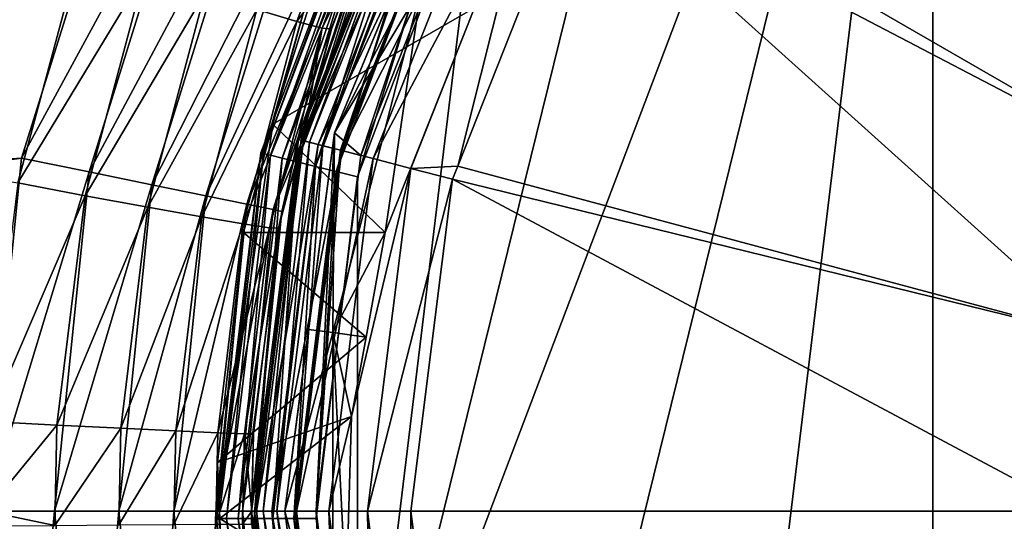
# Model space of a CAD drawing. Extents: x -110 to 110, y -75 to 37.
# Drawn here: x -26 to -11, y 2 to 10 of the extents above; entities that cross this region are included whole.
import ezdxf

# ---------------------------------------------------------------- set-up
doc = ezdxf.new("R2010")
doc.units = 0
doc.header["$MEASUREMENT"] = 0
doc.layers.get('0').update_dxf_attribs({"linetype": 'CONTINUOUS'})

msp = doc.modelspace()

# ---------------------------------------------------------------- linework, layer by layer
for points in [[(-7.674, -18, 75.248), (-7.674, 22.327, 75.248), (-12.277, 19.911, 75.248)], [(-16.169, 16.463, 75.248), (-20.965, -2.997, 75.248), (-12.277, 19.911, 75.248)], [(-12.277, 19.911, 75.248), (-20.965, -2.997, 75.248), (-19.122, -7.858, 75.248)], [(-12.277, 19.911, 75.248), (-19.122, -7.858, 75.248), (-16.169, -12.137, 75.248)], [(-12.277, -15.584, 75.248), (-12.277, 19.911, 75.248), (-16.169, -12.137, 75.248)], [(-7.674, -18, 75.248), (-12.277, 19.911, 75.248), (-12.277, -15.584, 75.248)], [(-14.213, 16.479, -22.613), (-10.804, 19.299, -22.613), (-7.166, 9.44, -24.147)], [(-87.358, 17.521, 20.149), (-26.099, 7.232, 20.548), (-25.159, 10.719, 20.459)], [(-21.85, 17.408, -0.023), (-65.879, 7.54, -0.023), (-67.553, 9.722, -0.023)], [(-64.827, 5, -0.023), (-65.879, 7.54, -0.023), (-21.85, 17.408, -0.023)], [(-21.85, 17.408, -0.023), (-24.441, 12.719, -0.023), (-64.827, 5, -0.023)], [(-16.169, 16.463, 75.248), (-19.122, 12.185, 75.248), (-20.965, -2.997, 75.248)], [(-14.213, 16.479, -22.613), (-7.166, 9.44, -24.147), (-14.698, 16.077, -22.613)], [(-14.698, 16.077, -22.613), (-8.776, 7.341, -24.147), (-17.423, 12.328, -22.613)], [(-14.698, 16.077, -22.613), (-7.166, 9.44, -24.147), (-8.776, 7.341, -24.147)], [(-21.314, 7.986, 31.977), (-20.345, 10.327, 33.983), (-19.11, 13.308, 31.977)], [(-19.11, 13.308, 31.977), (-18.922, 12.677, 31.977), (-21.314, 7.986, 31.977)], [(-21.816, 7.876, 30.93), (-19.738, 13.125, 30.93), (-19.776, 13.147, 30.569)], [(-21.816, 7.876, 30.93), (-19.776, 13.147, 30.569), (-21.772, 8.105, 30.569)], [(-21.691, 7.844, 31.27), (-19.738, 13.125, 30.93), (-21.816, 7.876, 30.93)], [(-21.772, 8.105, -19.665), (-19.708, 13.109, -20.346), (-21.783, 7.868, -20.346)], [(-21.783, 7.868, -20.346), (-19.708, 13.109, -20.346), (-19.506, 12.998, -20.991)], [(-19.776, 13.147, 30.569), (-20.894, 10.803, 24.417), (-21.772, 8.105, 30.569)], [(-21.772, 8.105, -19.665), (-20.752, 11.142, -4.035), (-19.776, 13.147, -19.665)], [(-21.772, 8.105, -19.665), (-19.776, 13.147, -19.665), (-19.708, 13.109, -20.346)], [(-21.691, 7.844, 31.27), (-19.624, 13.063, 31.27), (-19.738, 13.125, 30.93)], [(-21.783, 7.868, -20.346), (-19.506, 12.998, -20.991), (-21.561, 7.81, -20.991)], [(-21.49, 7.792, 31.569), (-19.624, 13.063, 31.27), (-21.691, 7.844, 31.27)], [(-21.561, 7.81, -20.991), (-19.506, 12.998, -20.991), (-19.183, 12.82, -21.567)], [(-21.49, 7.792, 31.569), (-19.443, 12.963, 31.569), (-19.624, 13.063, 31.27)], [(-21.226, 7.725, 31.809), (-19.443, 12.963, 31.569), (-21.49, 7.792, 31.569)], [(-19.204, 12.832, 31.809), (-19.443, 12.963, 31.569), (-21.226, 7.725, 31.809)], [(-20.421, 12.867, 74.079), (-20.454, 12.884, 73.744), (-22.389, 7.675, 74.079)], [(-22.389, 7.675, 74.079), (-20.454, 12.884, 73.744), (-22.262, 8.116, 73.744)], [(-20.421, 12.867, 74.079), (-22.389, 7.675, 74.079), (-22.281, 7.648, 74.397)], [(-20.322, 12.815, 74.397), (-20.421, 12.867, 74.079), (-22.281, 7.648, 74.397)], [(-20.322, 12.815, 74.397), (-22.281, 7.648, 74.397), (-22.107, 7.606, 74.682)], [(-21.754, 9.917, 41.511), (-22.262, 8.116, 73.744), (-20.454, 12.884, 73.744)], [(-20.163, 12.732, 74.682), (-20.322, 12.815, 74.397), (-22.107, 7.606, 74.682)], [(-21.561, 7.81, -20.991), (-19.183, 12.82, -21.567), (-21.203, 7.719, -21.567)], [(-19.204, 12.832, 31.809), (-21.226, 7.725, 31.809), (-20.914, 7.644, 31.977)], [(-21.203, 7.719, -21.567), (-19.183, 12.82, -21.567), (-18.753, 12.584, -22.045)], [(-20.914, 7.644, 31.977), (-18.922, 12.677, 31.977), (-19.204, 12.832, 31.809)], [(-64.827, 5, -0.023), (-24.441, 12.719, -0.023), (-26.04, 7.605, -0.023)], [(-26.04, 7.605, -0.023), (-24.441, 12.719, -0.023), (-23.487, 12.311, -0.159)], [(-20.163, 12.732, 74.682), (-22.107, 7.606, 74.682), (-21.876, 7.549, 74.92)], [(-19.952, 12.621, 74.92), (-20.163, 12.732, 74.682), (-21.876, 7.549, 74.92)], [(-21.314, 7.986, 31.977), (-18.922, 12.677, 31.977), (-20.914, 7.644, 31.977)], [(-19.952, 12.621, 74.92), (-21.876, 7.549, 74.92), (-21.599, 7.48, 75.1)], [(-21.599, 7.48, 75.1), (-19.7, 12.488, 75.1), (-19.952, 12.621, 74.92)], [(-21.203, 7.719, -21.567), (-18.753, 12.584, -22.045), (-20.728, 7.597, -22.045)], [(-20.728, 7.597, -22.045), (-18.753, 12.584, -22.045), (-18.24, 12.302, -22.4)], [(-21.599, 7.48, 75.1), (-21.29, 7.404, 75.211), (-19.7, 12.488, 75.1)], [(-19.418, 12.34, 75.211), (-19.7, 12.488, 75.1), (-21.29, 7.404, 75.211)], [(-26.04, 7.605, -0.023), (-23.487, 12.311, -0.159), (-25.022, 7.397, -0.159)], [(-25.022, 7.397, -0.159), (-23.487, 12.311, -0.159), (-22.597, 11.931, -0.56)], [(-19.418, 12.34, 75.211), (-21.29, 7.404, 75.211), (-20.965, 7.324, 75.248)], [(-19.122, 12.185, 75.248), (-19.418, 12.34, 75.211), (-20.965, 7.324, 75.248)], [(-20.728, 7.597, -22.045), (-18.24, 12.302, -22.4), (-20.16, 7.451, -22.4)], [(-20.16, 7.451, -22.4), (-18.24, 12.302, -22.4), (-19.453, 7.484, -22.613)], [(-18.24, 12.302, -22.4), (-17.669, 11.988, -22.613), (-19.453, 7.484, -22.613)], [(-17.423, 12.328, -22.613), (-8.776, 7.341, -24.147), (-17.669, 11.988, -22.613)], [(-20.965, -2.997, 75.248), (-19.122, 12.185, 75.248), (-20.965, 7.324, 75.248)], [(-25.022, 7.397, -0.159), (-22.597, 11.931, -0.56), (-24.074, 7.203, -0.56)], [(-24.074, 7.203, -0.56), (-22.597, 11.931, -0.56), (-21.833, 11.604, -1.198)], [(-19.453, 7.484, -22.613), (-17.669, 11.988, -22.613), (-9.788, 4.897, -24.147)], [(-9.788, 4.897, -24.147), (-17.669, 11.988, -22.613), (-8.776, 7.341, -24.147)], [(-24.074, 7.203, -0.56), (-21.833, 11.604, -1.198), (-23.26, 7.036, -1.198)], [(-23.26, 7.036, -1.198), (-21.833, 11.604, -1.198), (-21.246, 11.354, -2.029)], [(-23.26, 7.036, -1.198), (-21.246, 11.354, -2.029), (-22.636, 6.908, -2.029)], [(-22.636, 6.908, -2.029), (-21.246, 11.354, -2.029), (-20.878, 11.196, -2.996)], [(-22.636, 6.908, -2.029), (-20.878, 11.196, -2.996), (-22.243, 6.828, -2.996)], [(-22.243, 6.828, -2.996), (-20.878, 11.196, -2.996), (-20.752, 11.142, -4.035)], [(-22.243, 6.828, -2.996), (-20.752, 11.142, -4.035), (-21.707, 8.087, -4.035)], [(-21.772, 8.105, -19.665), (-21.707, 8.087, -4.035), (-20.752, 11.142, -4.035)], [(-21.409, 10.938, 22.429), (-22.487, 9.847, 21.648), (-21.883, 9.668, 22.476)], [(-21.032, 10.82, 23.388), (-21.409, 10.938, 22.429), (-21.883, 9.668, 22.476)], [(-24.182, 10.391, 20.604), (-25.159, 10.719, 20.459), (-26.099, 7.232, 20.548)], [(-21.032, 10.82, 23.388), (-21.883, 9.668, 22.476), (-21.499, 9.568, 23.438)], [(-21.772, 8.105, 30.569), (-20.894, 10.803, 24.417), (-21.361, 9.554, 24.469)], [(-21.499, 9.568, 23.438), (-20.894, 10.803, 24.417), (-21.032, 10.82, 23.388)], [(-21.499, 9.568, 23.438), (-21.361, 9.554, 24.469), (-20.894, 10.803, 24.417)], [(-24.182, 10.391, 20.604), (-26.099, 7.232, 20.548), (-25.081, 7.038, 20.688)], [(-23.271, 10.093, 21.01), (-24.182, 10.391, 20.604), (-25.081, 7.038, 20.688)], [(-21.314, 7.986, 33.983), (-19.999, 10.193, 38.979), (-20.345, 10.327, 33.983)], [(-21.314, 7.986, 31.977), (-21.314, 7.986, 33.983), (-20.345, 10.327, 33.983)], [(-21.34, 4.971, 38.979), (-20.549, 6.484, 40.905), (-19.999, 10.193, 38.979)], [(-21.314, 7.986, 33.983), (-21.34, 4.971, 38.979), (-19.999, 10.193, 38.979)], [(-20.549, 6.484, 40.905), (-19.199, 9.876, 41.503), (-19.999, 10.193, 38.979)], [(-23.271, 10.093, 21.01), (-25.081, 7.038, 20.688), (-24.133, 6.863, 21.091)], [(-22.487, 9.847, 21.648), (-23.271, 10.093, 21.01), (-24.133, 6.863, 21.091)], [(-22.487, 9.847, 21.648), (-24.133, 6.863, 21.091), (-23.318, 6.718, 21.728)], [(-21.883, 9.668, 22.476), (-22.487, 9.847, 21.648), (-23.318, 6.718, 21.728)], [(-22.244, 8.116, 41.193), (-22.262, 8.116, 73.744), (-21.754, 9.917, 41.511)], [(-21.754, 9.917, 41.511), (-19.199, 9.876, 41.503), (-22.244, 8.116, 41.193)], [(-22.244, 8.116, 41.193), (-19.199, 9.876, 41.503), (-20.549, 6.484, 40.905)], [(-21.883, 9.668, 22.476), (-23.318, 6.718, 21.728), (-22.692, 6.613, 22.558)], [(-21.499, 9.568, 23.438), (-21.883, 9.668, 22.476), (-22.692, 6.613, 22.558)], [(-21.499, 9.568, 23.438), (-22.692, 6.613, 22.558), (-22.296, 6.555, 23.524)], [(-22.159, 6.548, 24.56), (-21.499, 9.568, 23.438), (-22.296, 6.555, 23.524)], [(-21.747, 8.102, 24.513), (-21.499, 9.568, 23.438), (-22.159, 6.548, 24.56)], [(-21.772, 8.105, 30.569), (-21.361, 9.554, 24.469), (-21.747, 8.102, 24.513)], [(-21.747, 8.102, 24.513), (-21.361, 9.554, 24.469), (-21.499, 9.568, 23.438)], [(-22.244, 8.116, 41.193), (-22.688, 6.484, 40.905), (-23.096, 2.163, 73.744)], [(-23.096, 2.163, 73.744), (-22.426, 7.684, 73.744), (-22.244, 8.116, 41.193)], [(-22.244, 8.116, 41.193), (-20.549, 6.484, 40.905), (-22.688, 6.484, 40.905)], [(-22.244, 8.116, 41.193), (-22.426, 7.684, 73.744), (-22.262, 8.116, 73.744)], [(-22.389, 7.675, 74.079), (-22.262, 8.116, 73.744), (-22.426, 7.684, 73.744)], [(-21.707, 8.087, -4.035), (-22.109, 6.8, -4.035), (-22.243, 6.828, -2.996)], [(-21.858, 7.887, 30.569), (-21.747, 8.102, 24.513), (-22.159, 6.548, 24.56)], [(-21.858, 7.887, -19.665), (-22.109, 6.8, -4.035), (-21.707, 8.087, -4.035)], [(-21.772, 8.105, 30.569), (-21.747, 8.102, 24.513), (-21.858, 7.887, 30.569)], [(-21.858, 7.887, -19.665), (-21.707, 8.087, -4.035), (-21.772, 8.105, -19.665)], [(-21.772, 8.105, 30.569), (-21.858, 7.887, 30.569), (-21.816, 7.876, 30.93)], [(-21.783, 7.868, -20.346), (-21.858, 7.887, -19.665), (-21.772, 8.105, -19.665)], [(-21.858, 7.887, 30.569), (-22.159, 6.548, 24.56), (-22.567, 2.275, 30.569)], [(-22.567, 2.275, -19.665), (-22.109, 6.8, -4.035), (-21.858, 7.887, -19.665)], [(-22.524, 2.275, 30.93), (-21.858, 7.887, 30.569), (-22.567, 2.275, 30.569)], [(-22.567, 2.275, -19.665), (-21.858, 7.887, -19.665), (-21.783, 7.868, -20.346)], [(-22.524, 2.275, 30.93), (-21.816, 7.876, 30.93), (-21.858, 7.887, 30.569)], [(-22.066, 2.275, 31.977), (-21.705, 5.016, 33.983), (-21.314, 7.986, 31.977)], [(-21.592, 2.275, 31.977), (-22.066, 2.275, 31.977), (-21.314, 7.986, 31.977)], [(-21.705, 5.016, 33.983), (-21.34, 4.971, 38.979), (-21.314, 7.986, 33.983)], [(-21.705, 5.016, 33.983), (-21.314, 7.986, 33.983), (-21.314, 7.986, 31.977)], [(-21.314, 7.986, 31.977), (-20.914, 7.644, 31.977), (-21.592, 2.275, 31.977)], [(-22.567, 2.275, -19.665), (-21.783, 7.868, -20.346), (-22.49, 2.275, -20.346)], [(-22.394, 2.275, 31.27), (-21.816, 7.876, 30.93), (-22.524, 2.275, 30.93)], [(-22.49, 2.275, -20.346), (-21.783, 7.868, -20.346), (-21.561, 7.81, -20.991)], [(-22.49, 2.275, -20.346), (-21.561, 7.81, -20.991), (-22.26, 2.275, -20.991)], [(-22.394, 2.275, 31.27), (-21.691, 7.844, 31.27), (-21.816, 7.876, 30.93)], [(-22.187, 2.275, 31.569), (-21.691, 7.844, 31.27), (-22.394, 2.275, 31.27)], [(-22.26, 2.275, -20.991), (-21.561, 7.81, -20.991), (-21.203, 7.719, -21.567)], [(-22.187, 2.275, 31.569), (-21.49, 7.792, 31.569), (-21.691, 7.844, 31.27)], [(-21.915, 2.275, 31.809), (-21.49, 7.792, 31.569), (-22.187, 2.275, 31.569)], [(-21.915, 2.275, 31.809), (-21.226, 7.725, 31.809), (-21.49, 7.792, 31.569)], [(-64.827, 5, -0.023), (-26.04, 7.605, -0.023), (-64.469, 2.275, -0.023)], [(-64.469, 2.275, -0.023), (-26.04, 7.605, -0.023), (-26.579, 2.275, -0.023)], [(-26.579, 2.275, -0.023), (-26.04, 7.605, -0.023), (-25.022, 7.397, -0.159)], [(-23.059, 2.163, 74.079), (-22.426, 7.684, 73.744), (-23.096, 2.163, 73.744)], [(-23.059, 2.163, 74.079), (-22.389, 7.675, 74.079), (-22.426, 7.684, 73.744)], [(-22.947, 2.163, 74.397), (-22.389, 7.675, 74.079), (-23.059, 2.163, 74.079)], [(-22.947, 2.163, 74.397), (-22.281, 7.648, 74.397), (-22.389, 7.675, 74.079)], [(-22.768, 2.163, 74.682), (-22.281, 7.648, 74.397), (-22.947, 2.163, 74.397)], [(-22.107, 7.606, 74.682), (-22.281, 7.648, 74.397), (-22.768, 2.163, 74.682)], [(-22.107, 7.606, 74.682), (-22.768, 2.163, 74.682), (-22.53, 2.163, 74.92)], [(-21.876, 7.549, 74.92), (-22.107, 7.606, 74.682), (-22.53, 2.163, 74.92)], [(-22.26, 2.275, -20.991), (-21.203, 7.719, -21.567), (-21.89, 2.275, -21.567)], [(-21.592, 2.275, 31.977), (-21.226, 7.725, 31.809), (-21.915, 2.275, 31.809)], [(-21.89, 2.275, -21.567), (-21.203, 7.719, -21.567), (-20.728, 7.597, -22.045)], [(-21.89, 2.275, -21.567), (-20.728, 7.597, -22.045), (-21.4, 2.275, -22.045)], [(-20.914, 7.644, 31.977), (-21.226, 7.725, 31.809), (-21.592, 2.275, 31.977)], [(-21.4, 2.275, -22.045), (-20.728, 7.597, -22.045), (-20.16, 7.451, -22.4)], [(-21.876, 7.549, 74.92), (-22.53, 2.163, 74.92), (-22.245, 2.163, 75.1)], [(-21.599, 7.48, 75.1), (-21.876, 7.549, 74.92), (-22.245, 2.163, 75.1)], [(-21.599, 7.48, 75.1), (-22.245, 2.163, 75.1), (-21.927, 2.163, 75.211)], [(-21.927, 2.163, 75.211), (-21.29, 7.404, 75.211), (-21.599, 7.48, 75.1)], [(-21.4, 2.275, -22.045), (-20.16, 7.451, -22.4), (-20.814, 2.275, -22.4)], [(-20.814, 2.275, -22.4), (-20.16, 7.451, -22.4), (-19.53, 7.289, -22.613)], [(-20.16, 7.451, -22.4), (-19.453, 7.484, -22.613), (-19.53, 7.289, -22.613)], [(-19.53, 7.289, -22.613), (-19.453, 7.484, -22.613), (-9.788, 4.897, -24.147)], [(-26.579, 2.275, -0.023), (-25.022, 7.397, -0.159), (-25.541, 2.275, -0.159)], [(-25.541, 2.275, -0.159), (-25.022, 7.397, -0.159), (-24.074, 7.203, -0.56)], [(-21.927, 2.163, 75.211), (-21.592, 2.163, 75.248), (-21.29, 7.404, 75.211)], [(-20.965, 7.324, 75.248), (-21.29, 7.404, 75.211), (-21.592, 2.163, 75.248)], [(-20.965, -2.997, 75.248), (-20.965, 7.324, 75.248), (-21.592, 2.163, 75.248)], [(-20.814, 2.275, -22.4), (-19.53, 7.289, -22.613), (-20.163, 2.275, -22.613)], [(-20.163, 2.275, -22.613), (-19.53, 7.289, -22.613), (-10.134, 2.275, -24.147)], [(-10.134, 2.275, -24.147), (-19.53, 7.289, -22.613), (-9.788, 4.897, -24.147)], [(-25.081, 7.038, 20.688), (-26.099, 7.232, 20.548), (-26.544, 3.628, 20.592)], [(-25.541, 2.275, -0.159), (-24.074, 7.203, -0.56), (-24.573, 2.275, -0.56)], [(-24.573, 2.275, -0.56), (-24.074, 7.203, -0.56), (-23.26, 7.036, -1.198)], [(-25.081, 7.038, 20.688), (-26.544, 3.628, 20.592), (-25.507, 3.575, 20.729)], [(-24.133, 6.863, 21.091), (-25.081, 7.038, 20.688), (-25.507, 3.575, 20.729)], [(-24.573, 2.275, -0.56), (-23.26, 7.036, -1.198), (-23.743, 2.275, -1.198)], [(-23.743, 2.275, -1.198), (-23.26, 7.036, -1.198), (-22.636, 6.908, -2.029)], [(-24.133, 6.863, 21.091), (-25.507, 3.575, 20.729), (-24.541, 3.527, 21.13)], [(-23.318, 6.718, 21.728), (-24.133, 6.863, 21.091), (-24.541, 3.527, 21.13)], [(-23.743, 2.275, -1.198), (-22.636, 6.908, -2.029), (-23.105, 2.275, -2.029)], [(-23.105, 2.275, -2.029), (-22.636, 6.908, -2.029), (-22.243, 6.828, -2.996)], [(-23.318, 6.718, 21.728), (-24.541, 3.527, 21.13), (-23.711, 3.487, 21.768)], [(-22.692, 6.613, 22.558), (-23.318, 6.718, 21.728), (-23.711, 3.487, 21.768)], [(-23.105, 2.275, -2.029), (-22.243, 6.828, -2.996), (-22.704, 2.275, -2.996)], [(-22.704, 2.275, -2.996), (-22.243, 6.828, -2.996), (-22.109, 6.8, -4.035)], [(-22.704, 2.275, -2.996), (-22.109, 6.8, -4.035), (-22.567, 2.275, -4.035)], [(-22.567, 2.275, -19.665), (-22.567, 2.275, -4.035), (-22.109, 6.8, -4.035)], [(-22.692, 6.613, 22.558), (-23.711, 3.487, 21.768), (-23.074, 3.458, 22.598)], [(-22.296, 6.555, 23.524), (-22.692, 6.613, 22.558), (-23.074, 3.458, 22.598)], [(-22.296, 6.555, 23.524), (-23.074, 3.458, 22.598), (-22.674, 3.443, 23.566)], [(-22.159, 6.548, 24.56), (-22.296, 6.555, 23.524), (-22.674, 3.443, 23.566)], [(-22.674, 3.443, 23.566), (-22.537, 3.441, 24.604), (-22.159, 6.548, 24.56)], [(-22.567, 2.275, 30.569), (-22.159, 6.548, 24.56), (-22.537, 3.441, 24.604)], [(-22.688, 6.484, 40.905), (-23.081, 3.011, 40.417), (-23.096, 2.163, 73.744)], [(-20.838, 4.904, 40.672), (-23.081, 3.011, 40.417), (-22.688, 6.484, 40.905)], [(-20.838, 4.904, 40.672), (-22.688, 6.484, 40.905), (-20.549, 6.484, 40.905)], [(-21.34, 4.971, 38.979), (-20.838, 4.904, 40.672), (-20.549, 6.484, 40.905)], [(-22.066, 2.275, 33.983), (-21.34, 4.971, 38.979), (-21.705, 5.016, 33.983)], [(-22.066, 2.275, 31.977), (-22.066, 2.275, 33.983), (-21.705, 5.016, 33.983)], [(-22.066, 2.275, 33.983), (-21.34, -0.421, 38.979), (-21.34, 4.971, 38.979)], [(-21.34, -0.421, 38.979), (-21.14, 0.972, 40.245), (-21.34, 4.971, 38.979)], [(-21.34, 4.971, 38.979), (-21.14, 0.972, 40.245), (-21.057, 3.704, 40.495)], [(-21.34, 4.971, 38.979), (-21.057, 3.704, 40.495), (-20.838, 4.904, 40.672)], [(-21.057, 3.704, 40.495), (-23.081, 3.011, 40.417), (-20.838, 4.904, 40.672)], [(-25.507, 3.575, 20.729), (-26.544, 3.628, 20.592), (-26.574, 2.275, 20.595)], [(-25.507, 3.575, 20.729), (-26.574, 2.275, 20.595), (-25.54, 2.06, 20.732)], [(-24.541, 3.527, 21.13), (-25.507, 3.575, 20.729), (-25.54, 2.06, 20.732)], [(-21.057, 3.704, 40.495), (-23.046, 2.165, 40.359), (-23.081, 3.011, 40.417)], [(-21.14, 0.972, 40.245), (-23.046, 2.165, 40.359), (-21.057, 3.704, 40.495)], [(-24.541, 3.527, 21.13), (-25.54, 2.06, 20.732), (-24.573, 2.068, 21.133)], [(-23.711, 3.487, 21.768), (-24.541, 3.527, 21.13), (-24.573, 2.068, 21.133)], [(-23.711, 3.487, 21.768), (-24.573, 2.068, 21.133), (-23.742, 2.075, 21.771)], [(-23.074, 3.458, 22.598), (-23.711, 3.487, 21.768), (-23.742, 2.075, 21.771)], [(-23.074, 3.458, 22.598), (-23.742, 2.075, 21.771), (-23.104, 2.08, 22.602)], [(-22.674, 3.443, 23.566), (-23.074, 3.458, 22.598), (-23.104, 2.08, 22.602)], [(-22.674, 3.443, 23.566), (-23.104, 2.08, 22.602), (-22.703, 2.082, 23.569)], [(-22.563, 2.275, 24.607), (-22.674, 3.443, 23.566), (-22.703, 2.082, 23.569)], [(-22.537, 3.441, 24.604), (-22.674, 3.443, 23.566), (-22.563, 2.275, 24.607)], [(-22.567, 2.275, 30.569), (-22.537, 3.441, 24.604), (-22.563, 2.275, 24.607)], [(-23.096, 2.163, 73.744), (-23.081, 3.011, 40.417), (-23.046, 2.165, 40.359)], [(-64.827, -0.451, -0.023), (-26.579, 2.275, -0.023), (-26.04, -3.056, -0.023)], [(-26.574, 2.275, 20.595), (-26.579, 2.052, 20.596), (-25.54, 2.06, 20.732)], [(-26.04, -3.056, -0.023), (-26.579, 2.275, -0.023), (-25.541, 2.275, -0.159)], [(-26.04, -3.056, -0.023), (-25.541, 2.275, -0.159), (-25.022, -2.848, -0.159)], [(-25.022, -2.848, -0.159), (-25.541, 2.275, -0.159), (-24.573, 2.275, -0.56)], [(-25.022, -2.848, -0.159), (-24.573, 2.275, -0.56), (-24.074, -2.654, -0.56)], [(-24.074, -2.654, -0.56), (-24.573, 2.275, -0.56), (-23.743, 2.275, -1.198)], [(-24.074, -2.654, -0.56), (-23.743, 2.275, -1.198), (-23.26, -2.487, -1.198)], [(-23.26, -2.487, -1.198), (-23.743, 2.275, -1.198), (-23.105, 2.275, -2.029)], [(-23.26, -2.487, -1.198), (-23.105, 2.275, -2.029), (-22.636, -2.359, -2.029)], [(-22.636, -2.359, -2.029), (-23.105, 2.275, -2.029), (-22.704, 2.275, -2.996)], [(-22.636, -2.359, -2.029), (-22.704, 2.275, -2.996), (-22.243, -2.279, -2.996)], [(-22.243, -2.279, -2.996), (-22.704, 2.275, -2.996), (-22.567, 2.275, -4.035)], [(-22.563, 2.275, 24.607), (-22.703, 2.082, 23.569), (-22.567, 2.082, 24.608)], [(-22.567, 2.082, 24.608), (-21.858, -3.338, 30.569), (-22.567, 2.275, 30.569)], [(-22.567, 2.082, 24.608), (-22.567, 2.275, 30.569), (-22.563, 2.275, 24.607)], [(-21.858, -3.338, -19.665), (-22.109, -2.251, -4.035), (-22.567, 2.275, -19.665)], [(-22.567, 2.275, -19.665), (-22.109, -2.251, -4.035), (-22.567, 2.275, -4.035)], [(-21.816, -3.327, 30.93), (-22.524, 2.275, 30.93), (-22.567, 2.275, 30.569)], [(-21.816, -3.327, 30.93), (-22.567, 2.275, 30.569), (-21.858, -3.338, 30.569)], [(-21.858, -3.338, -19.665), (-22.567, 2.275, -19.665), (-22.49, 2.275, -20.346)], [(-22.243, -2.279, -2.996), (-22.567, 2.275, -4.035), (-22.109, -2.251, -4.035)], [(-21.691, -3.295, 31.27), (-22.394, 2.275, 31.27), (-22.524, 2.275, 30.93)], [(-21.691, -3.295, 31.27), (-22.524, 2.275, 30.93), (-21.816, -3.327, 30.93)], [(-21.858, -3.338, -19.665), (-22.49, 2.275, -20.346), (-21.783, -3.318, -20.346)], [(-21.783, -3.318, -20.346), (-22.49, 2.275, -20.346), (-22.26, 2.275, -20.991)], [(-21.49, -3.243, 31.569), (-22.187, 2.275, 31.569), (-22.394, 2.275, 31.27)], [(-21.49, -3.243, 31.569), (-22.394, 2.275, 31.27), (-21.691, -3.295, 31.27)], [(-21.783, -3.318, -20.346), (-22.26, 2.275, -20.991), (-21.561, -3.261, -20.991)], [(-21.561, -3.261, -20.991), (-22.26, 2.275, -20.991), (-21.89, 2.275, -21.567)], [(-21.226, -3.175, 31.809), (-21.915, 2.275, 31.809), (-22.187, 2.275, 31.569)], [(-21.226, -3.175, 31.809), (-22.187, 2.275, 31.569), (-21.49, -3.243, 31.569)], [(-21.705, -0.466, 33.983), (-21.34, -0.421, 38.979), (-22.066, 2.275, 33.983)], [(-21.314, -3.436, 31.977), (-21.314, -3.436, 33.983), (-22.066, 2.275, 31.977)], [(-22.066, 2.275, 31.977), (-21.314, -3.436, 33.983), (-21.705, -0.466, 33.983)], [(-21.705, -0.466, 33.983), (-22.066, 2.275, 33.983), (-22.066, 2.275, 31.977)], [(-22.066, 2.275, 31.977), (-21.592, 2.275, 31.977), (-21.314, -3.436, 31.977)], [(-20.914, -3.095, 31.977), (-21.592, 2.275, 31.977), (-21.915, 2.275, 31.809)], [(-20.914, -3.095, 31.977), (-21.915, 2.275, 31.809), (-21.226, -3.175, 31.809)], [(-21.561, -3.261, -20.991), (-21.89, 2.275, -21.567), (-21.203, -3.169, -21.567)], [(-21.203, -3.169, -21.567), (-21.89, 2.275, -21.567), (-21.4, 2.275, -22.045)], [(-21.314, -3.436, 31.977), (-21.592, 2.275, 31.977), (-20.914, -3.095, 31.977)], [(-21.203, -3.169, -21.567), (-21.4, 2.275, -22.045), (-20.728, -3.047, -22.045)], [(-20.728, -3.047, -22.045), (-21.4, 2.275, -22.045), (-20.814, 2.275, -22.4)], [(-20.728, -3.047, -22.045), (-20.814, 2.275, -22.4), (-20.16, -2.902, -22.4)], [(-20.16, -2.902, -22.4), (-20.814, 2.275, -22.4), (-20.163, 2.275, -22.613)], [(-19.53, -2.74, -22.613), (-20.163, 2.275, -22.613), (-10.134, 2.275, -24.147)], [(-20.16, -2.902, -22.4), (-20.163, 2.275, -22.613), (-19.53, -2.74, -22.613)], [(-9.788, -0.348, -24.147), (-19.53, -2.74, -22.613), (-10.134, 2.275, -24.147)], [(-23.096, 2.163, 73.744), (-23.046, 2.165, 40.359), (-22.931, -0.598, 40.17)], [(-23.096, 2.163, 73.744), (-22.931, -0.598, 40.17), (-22.426, -3.357, 73.744)], [(-22.389, -3.348, 74.079), (-23.059, 2.163, 74.079), (-23.096, 2.163, 73.744)], [(-22.389, -3.348, 74.079), (-23.096, 2.163, 73.744), (-22.426, -3.357, 73.744)], [(-22.281, -3.322, 74.397), (-22.947, 2.163, 74.397), (-23.059, 2.163, 74.079)], [(-22.281, -3.322, 74.397), (-23.059, 2.163, 74.079), (-22.389, -3.348, 74.079)], [(-21.14, 0.972, 40.245), (-22.931, -0.598, 40.17), (-23.046, 2.165, 40.359)], [(-22.107, -3.279, 74.682), (-22.768, 2.163, 74.682), (-22.947, 2.163, 74.397)], [(-22.107, -3.279, 74.682), (-22.947, 2.163, 74.397), (-22.281, -3.322, 74.397)], [(-21.876, -3.222, 74.92), (-22.53, 2.163, 74.92), (-22.768, 2.163, 74.682)], [(-21.876, -3.222, 74.92), (-22.768, 2.163, 74.682), (-22.107, -3.279, 74.682)], [(-21.599, -3.154, 75.1), (-22.245, 2.163, 75.1), (-22.53, 2.163, 74.92)], [(-21.599, -3.154, 75.1), (-22.53, 2.163, 74.92), (-21.876, -3.222, 74.92)], [(-21.29, -3.077, 75.211), (-21.927, 2.163, 75.211), (-22.245, 2.163, 75.1)], [(-21.29, -3.077, 75.211), (-22.245, 2.163, 75.1), (-21.599, -3.154, 75.1)], [(-20.965, -2.997, 75.248), (-21.592, 2.163, 75.248), (-21.927, 2.163, 75.211)], [(-20.965, -2.997, 75.248), (-21.927, 2.163, 75.211), (-21.29, -3.077, 75.211)]]:
    msp.add_3dface(points)

doc.saveas('drawing.dxf')
